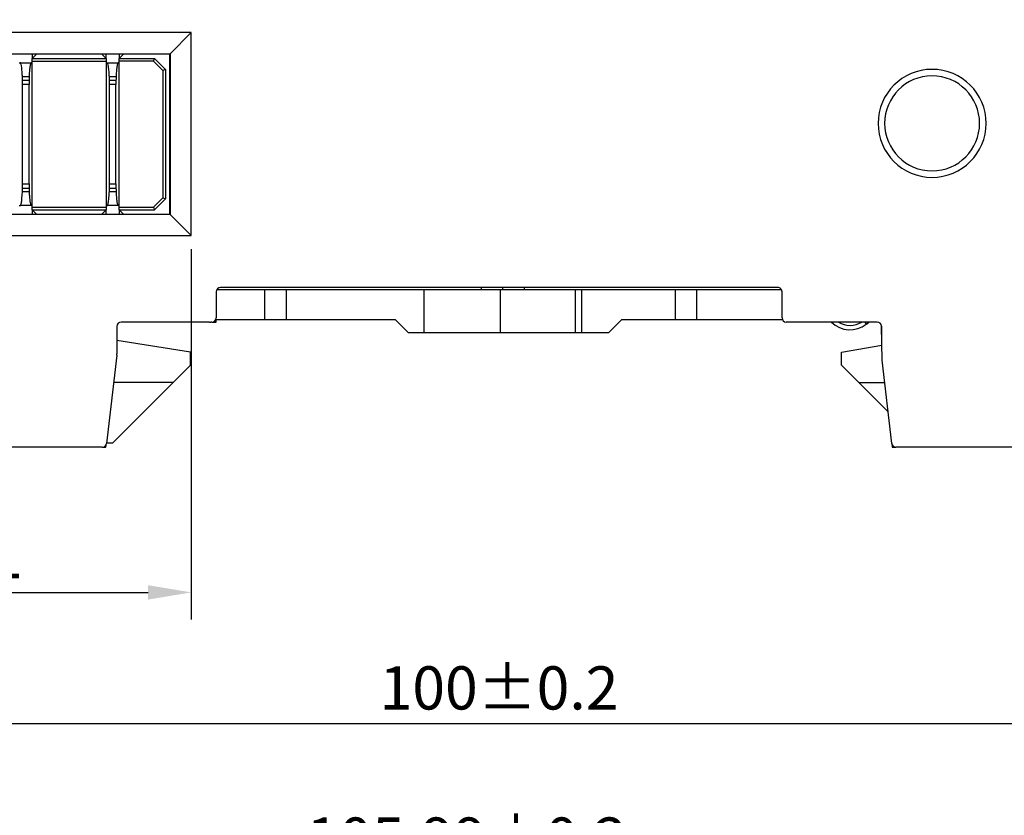
# Model space of a CAD drawing. Units: millimetres. Extents: x 0 to 427, y 0 to 299.
# Drawn here: x 121 to 167, y 103 to 140 of the extents above; entities that cross this region are included whole.
import ezdxf

# ---------------------------------------------------------------- set-up
doc = ezdxf.new("R2010")
doc.units = ezdxf.units.MM
doc.header["$LTSCALE"] = 23.1
doc.header["$MEASUREMENT"] = 0
doc.header["$PDSIZE"] = -5
doc.layers.add('IQC尺寸', color=3, linetype='Continuous', lineweight=18)
doc.layers.add('Layer0000', color=7, linetype='Continuous', lineweight=25)
doc.dimstyles.new('+-0.05', dxfattribs={"dimtxt": 2, "dimasz": 2, "dimexe": 1.25, "dimexo": 0.625, "dimtad": 1, "dimdsep": 46, "dimtxsty": 'Standard', "dimcen": 1.5, "dimdle": 4, "dimadec": 0, "dimazin": 0, "dimtol": 1, "dimtp": 0.05, "dimtm": 0.05, "dimtfac": 1, "dimtmove": 0, "dimatfit": 3, "dimfxl": 1, "dimtolj": 1, "dimarcsym": 0})

# ---------------------------------------------------------------- blocks, each defined once
blk = doc.blocks.new('*D25')
at = {"layer": 'Defpoints', "color": 0}
for p in [(93.588, 124.265), (193.588, 120.665), (193.588, 107.37)]:
    blk.add_point(p, dxfattribs=at)
at = {"layer": 'IQC尺寸', "color": 0, "lineweight": -2}
for p, q in [((93.588, 123.64), (93.588, 106.12)), ((193.588, 120.04), (193.588, 106.12)), ((95.588, 107.37), (191.588, 107.37))]:
    blk.add_line(p, q, dxfattribs=at)
at = {"layer": 'IQC尺寸', "color": 0}
for points in [[(95.588, 107.703), (95.588, 107.037), (93.588, 107.37)], [(191.588, 107.037), (191.588, 107.703), (193.588, 107.37)]]:
    blk.add_solid(points, dxfattribs=at)
at = {"layer": 'IQC尺寸', "color": 0, "insert": (143.588, 109.025), "char_height": 2, "attachment_point": 5}
blk.add_mtext('\\A1;100%%p0.2', dxfattribs=at)
blk = doc.blocks.new('*D30')
at = {"layer": 'Defpoints', "color": 0}
for p in [(101.938, 129.965), (129.338, 129.965), (129.338, 113.448)]:
    blk.add_point(p, dxfattribs=at)
at = {"layer": 'IQC尺寸', "color": 0, "lineweight": -2}
for p, q in [((101.938, 129.34), (101.938, 112.198)), ((129.338, 129.34), (129.338, 112.198)), ((103.938, 113.448), (127.338, 113.448))]:
    blk.add_line(p, q, dxfattribs=at)
at = {"layer": 'IQC尺寸', "color": 0}
for points in [[(103.938, 113.781), (103.938, 113.114), (101.938, 113.448)], [(127.338, 113.114), (127.338, 113.781), (129.338, 113.448)]]:
    blk.add_solid(points, dxfattribs=at)
at = {"layer": 'IQC尺寸', "color": 0, "insert": (115.638, 115.103), "char_height": 2, "attachment_point": 5}
blk.add_mtext('\\A1;27.4%%p0.1', dxfattribs=at)
blk = doc.blocks.new('*D34')
at = {"layer": 'Defpoints', "color": 0}
for p in [(195.088, 174.065), (89.1, 120.365), (195.088, 100.37)]:
    blk.add_point(p, dxfattribs=at)
at = {"layer": 'IQC尺寸', "color": 0, "lineweight": -2}
for p, q in [((195.088, 173.44), (195.088, 99.12)), ((89.1, 119.74), (89.1, 99.12)), ((91.1, 100.37), (193.088, 100.37))]:
    blk.add_line(p, q, dxfattribs=at)
at = {"layer": 'IQC尺寸', "color": 0}
for points in [[(91.1, 100.703), (91.1, 100.037), (89.1, 100.37)], [(193.088, 100.037), (193.088, 100.703), (195.088, 100.37)]]:
    blk.add_solid(points, dxfattribs=at)
at = {"layer": 'IQC尺寸', "color": 0, "insert": (142.094, 102.025), "char_height": 2, "attachment_point": 5}
blk.add_mtext('\\A1;105.99%%p0.2', dxfattribs=at)

msp = doc.modelspace()

# ---------------------------------------------------------------- linework, layer by layer
at = {"layer": 'Layer0000', "color": 7, "linetype": 'Continuous', "lineweight": 25}
for p, q in [((129.338, 139.365), (101.938, 139.365)), ((129.338, 139.365), (128.36, 138.387)), ((129.338, 129.965), (129.338, 139.365)), ((102.915, 138.387), (128.36, 138.387)), ((128.338, 138.365), (102.938, 138.365)), ((121.975, 138.165), (122.175, 138.365)), ((121.975, 138.365), (121.975, 138.165)), ((121.975, 138.045), (121.975, 138.165)), ((121.975, 138.165), (125.4, 138.165)), ((125.2, 138.365), (125.4, 138.165)), ((125.4, 138.165), (125.4, 138.365)), ((125.4, 138.165), (125.4, 138.045)), ((126.2, 138.365), (126, 138.165)), ((126, 138.365), (126, 138.165)), ((126, 138.045), (126, 138.165)), ((126, 138.165), (127.638, 138.165)), ((127.588, 138.045), (127.638, 138.165)), ((127.638, 138.165), (128.138, 137.665)), ((128.338, 138.365), (128.36, 138.387)), ((128.338, 130.965), (128.338, 138.365)), ((128.36, 138.387), (128.36, 130.943)), ((121.375, 137.965), (121.413, 137.965)), ((121.413, 137.965), (121.938, 137.965)), ((121.938, 137.965), (121.975, 137.965)), ((121.975, 131.285), (121.975, 138.045)), ((121.975, 138.045), (125.4, 138.045)), ((125.4, 138.045), (125.4, 131.285)), ((125.4, 137.965), (125.438, 137.965)), ((125.438, 137.965), (125.963, 137.965)), ((125.963, 137.965), (126, 137.965)), ((126, 131.285), (126, 138.045)), ((127.588, 138.045), (126, 138.045)), ((128.018, 137.615), (127.588, 138.045)), ((121.831, 137.315), (121.519, 137.315)), ((125.856, 137.315), (125.544, 137.315)), ((128.138, 137.665), (128.018, 137.615)), ((128.018, 137.615), (128.018, 131.715)), ((128.138, 137.665), (128.138, 131.665)), ((121.523, 137.165), (121.827, 137.165)), ((121.525, 132.365), (121.525, 136.965)), ((121.825, 136.965), (121.525, 136.965)), ((121.825, 132.365), (121.825, 136.965)), ((125.548, 137.165), (125.852, 137.165)), ((125.55, 132.365), (125.55, 136.965)), ((125.85, 136.965), (125.55, 136.965)), ((125.85, 132.365), (125.85, 136.965)), ((121.525, 132.365), (121.825, 132.365)), ((125.55, 132.365), (125.85, 132.365)), ((121.519, 132.015), (121.831, 132.015)), ((121.523, 132.165), (121.827, 132.165)), ((125.544, 132.015), (125.856, 132.015)), ((125.548, 132.165), (125.852, 132.165)), ((121.375, 131.365), (121.413, 131.365)), ((121.938, 131.365), (121.413, 131.365)), ((121.938, 131.365), (121.975, 131.365)), ((125.4, 131.365), (125.438, 131.365)), ((125.963, 131.365), (125.438, 131.365)), ((125.963, 131.365), (126, 131.365)), ((127.588, 131.285), (128.018, 131.715)), ((128.138, 131.665), (127.638, 131.165)), ((128.018, 131.715), (128.138, 131.665)), ((128.36, 130.943), (102.915, 130.943)), ((102.938, 130.965), (128.338, 130.965)), ((121.975, 131.165), (121.975, 131.285)), ((121.975, 131.285), (125.4, 131.285)), ((121.975, 131.165), (125.4, 131.165)), ((121.975, 131.165), (122.175, 130.965)), ((121.975, 131.165), (121.975, 130.965)), ((125.2, 130.965), (125.4, 131.165)), ((125.4, 131.285), (125.4, 131.165)), ((125.4, 130.965), (125.4, 131.165)), ((126, 131.165), (126, 131.285)), ((126, 131.285), (127.588, 131.285)), ((126, 131.165), (126.2, 130.965)), ((126, 131.165), (127.638, 131.165)), ((126, 131.165), (126, 130.965)), ((127.588, 131.285), (127.638, 131.165)), ((128.36, 130.943), (128.338, 130.965)), ((129.338, 129.965), (128.36, 130.943)), ((101.938, 129.965), (129.338, 129.965)), ((130.488, 127.365), (130.488, 126.165)), ((130.515, 127.465), (132.75, 127.465)), ((156.488, 127.565), (130.688, 127.565)), ((132.75, 127.465), (133.75, 127.465)), ((132.75, 126.065), (132.75, 127.465)), ((133.75, 127.465), (140.12, 127.465)), ((133.75, 126.065), (133.75, 127.465)), ((140.12, 127.465), (143.635, 127.465)), ((140.12, 125.465), (140.12, 127.465)), ((142.752, 127.565), (142.752, 127.465)), ((143.635, 127.465), (147.122, 127.465)), ((143.635, 127.465), (143.635, 125.465)), ((143.752, 127.565), (143.752, 127.465)), ((144.752, 127.565), (144.752, 127.465)), ((147.122, 127.465), (147.406, 127.465)), ((147.122, 125.465), (147.122, 127.465)), ((147.406, 127.465), (151.75, 127.465)), ((147.406, 127.465), (147.406, 125.465)), ((151.75, 127.465), (152.75, 127.465)), ((151.75, 126.065), (151.75, 127.465)), ((152.75, 127.465), (156.661, 127.465)), ((152.75, 126.065), (152.75, 127.465)), ((156.688, 126.165), (156.688, 127.365)), ((130.182, 125.965), (126.088, 125.965)), ((130.182, 125.965), (130.239, 125.965)), ((130.288, 125.965), (130.239, 125.965)), ((130.303, 125.966), (130.488, 125.966)), ((132.75, 126.065), (130.461, 126.065)), ((130.488, 125.966), (130.488, 126.065)), ((133.75, 126.065), (132.75, 126.065)), ((138.8, 126.065), (133.75, 126.065)), ((139.4, 125.465), (138.8, 126.065)), ((149.25, 126.065), (148.65, 125.465)), ((151.75, 126.065), (149.25, 126.065)), ((152.75, 126.065), (151.75, 126.065)), ((156.714, 126.065), (152.75, 126.065)), ((161.091, 125.965), (156.888, 125.965)), ((160.53, 125.965), (160.59, 125.871)), ((160.59, 125.871), (160.609, 125.887)), ((160.609, 125.887), (160.702, 125.965)), ((125.888, 125.765), (125.888, 124.494)), ((140.12, 125.465), (139.4, 125.465)), ((143.635, 125.465), (140.12, 125.465)), ((147.406, 125.465), (147.122, 125.465)), ((148.65, 125.465), (147.406, 125.465)), ((161.288, 125.768), (161.288, 124.889)), ((161.318, 124.2), (161.291, 125.768)), ((129.3, 124.565), (125.888, 125.104)), ((129.3, 123.965), (129.3, 124.565)), ((159.45, 124.565), (161.306, 124.893)), ((159.45, 123.965), (159.45, 124.565)), ((125.884, 124.436), (125.408, 120.342)), ((161.767, 120.342), (161.318, 124.2)), ((129.3, 123.965), (128.5, 123.165)), ((160.25, 123.165), (159.45, 123.965)), ((125.7, 120.365), (128.5, 123.165)), ((128.5, 123.165), (125.737, 123.165)), ((161.595, 121.819), (160.25, 123.165)), ((160.25, 123.165), (161.439, 123.165)), ((125.411, 120.365), (125.7, 120.365)), ((125.21, 120.165), (116.157, 120.165)), ((125.223, 120.165), (125.353, 120.165)), ((125.353, 120.165), (125.388, 120.166)), ((125.388, 120.166), (125.408, 120.342)), ((125.405, 120.345), (125.408, 120.342)), ((161.767, 120.341), (161.788, 120.166)), ((161.788, 120.166), (161.816, 120.165)), ((161.816, 120.165), (161.953, 120.165)), ((188.44, 120.165), (161.966, 120.165))]:
    msp.add_line(p, q, dxfattribs=at)
for centre, radius, start, end in [((121.409, 137.936), 0.0296, 27.162, 82.184), ((121.942, 137.936), 0.0296, 97.8009, 152.854), ((125.434, 137.936), 0.0296, 27.162, 82.184), ((125.967, 137.936), 0.0296, 97.8009, 152.854), ((163.638, 135.165), 2.5, 0.0031, 179.9969), ((163.638, 135.163), 2.2, 0.0385, 179.9615), ((163.638, 135.165), 2.5, 180.0036, 359.9964), ((163.638, 135.166), 2.2, 180.0385, 359.9615), ((130.688, 127.365), 0.2, 90, 180), ((156.488, 127.365), 0.2, 360, 90.0012), ((126.088, 125.765), 0.2, 90.0083, 179.9917), ((130.288, 126.165), 0.2, 270, 360), ((156.888, 126.165), 0.2, 180, 270), ((159.838, 126.806), 1.2, 224.4977, 308.8386), ((159.838, 126.806), 1, 237.2519, 302.7481), ((161.091, 125.765), 0.2, 1, 90), ((125.388, 124.494), 0.5, 353.3675, 0), ((125.21, 120.365), 0.2, 270.0016, 353.3659), ((161.971, 120.371), 0.206, 188.0751, 268.5574)]:
    msp.add_arc(centre, radius, start, end, dxfattribs=at)
for points, knots in [([(121.525, 136.965), (121.525, 137.093), (121.521, 137.303), (121.516, 137.425), (121.493, 137.715), (121.485, 137.776), (121.449, 137.942), (121.439, 137.947), (121.435, 137.949)], [0, 0, 0, 0, 0.166667, 0.333333, 0.5, 0.666667, 0.75, 1, 1, 1, 1]), ([(121.915, 137.949), (121.911, 137.947), (121.895, 137.922), (121.863, 137.755), (121.854, 137.682), (121.835, 137.444), (121.83, 137.325), (121.826, 137.103), (121.825, 136.965)], [0, 0, 0, 0, 0.272727, 0.363636, 0.545455, 0.636364, 0.818182, 1, 1, 1, 1]), ([(125.55, 136.965), (125.55, 137.093), (125.546, 137.303), (125.541, 137.425), (125.518, 137.715), (125.51, 137.776), (125.474, 137.942), (125.464, 137.947), (125.46, 137.949)], [0, 0, 0, 0, 0.166667, 0.333333, 0.5, 0.666667, 0.75, 1, 1, 1, 1]), ([(125.94, 137.949), (125.936, 137.947), (125.92, 137.922), (125.888, 137.755), (125.879, 137.682), (125.86, 137.444), (125.855, 137.325), (125.851, 137.103), (125.85, 136.965)], [0, 0, 0, 0, 0.272727, 0.363636, 0.545455, 0.636364, 0.818182, 1, 1, 1, 1]), ([(121.413, 131.365), (121.421, 131.36), (121.438, 131.362), (121.473, 131.491), (121.489, 131.586), (121.513, 131.858), (121.521, 132.038), (121.525, 132.22), (121.525, 132.365)], [0, 0, 0, 0, 0.222222, 0.333333, 0.444444, 0.666667, 0.777778, 1, 1, 1, 1]), ([(121.825, 132.365), (121.826, 132.217), (121.83, 131.984), (121.84, 131.804), (121.862, 131.583), (121.874, 131.505), (121.906, 131.381), (121.925, 131.362), (121.938, 131.365)], [0, 0, 0, 0, 0.181818, 0.363636, 0.454545, 0.636364, 0.727273, 1, 1, 1, 1]), ([(125.438, 131.365), (125.446, 131.36), (125.463, 131.362), (125.498, 131.491), (125.514, 131.586), (125.538, 131.858), (125.546, 132.038), (125.55, 132.22), (125.55, 132.365)], [0, 0, 0, 0, 0.222222, 0.333333, 0.444444, 0.666667, 0.777778, 1, 1, 1, 1]), ([(125.85, 132.365), (125.851, 132.217), (125.855, 131.984), (125.865, 131.804), (125.887, 131.583), (125.899, 131.505), (125.931, 131.381), (125.95, 131.362), (125.963, 131.365)], [0, 0, 0, 0, 0.181818, 0.363636, 0.454545, 0.636364, 0.727273, 1, 1, 1, 1])]:
    msp.add_open_spline(points, degree=3, knots=knots, dxfattribs=at)
msp.add_rational_spline([(147.122, 125.465), (147.122, 125.465), (146.758, 125.465), (145.574, 125.465), (143.635, 125.465)], [0.871782077247, 0.896820705863, 1, 0.727517889242, 1], degree=2, knots=[0.3106678, 0.3106678, 0.3106678, 0.5, 0.5, 1, 1, 1], dxfattribs=at)

# ---------------------------------------------------------------- dimensions: what is measured, and where the dimension line sits
at = {"layer": 'IQC尺寸'}
for base, p1, p2, text, picture, middle in [((195.088, 100.37), (89.1, 120.365), (195.088, 174.065), '<>%%p0.2', '*D34', (142.094, 102.025)), ((129.338, 113.448), (101.938, 129.965), (129.338, 129.965), '<>%%p0.1', '*D30', (115.638, 115.103)), ((193.588, 107.37), (93.588, 124.265), (193.588, 120.665), '<>%%p0.2', '*D25', (143.588, 109.025))]:
    dim = msp.add_linear_dim(base=base, p1=p1, p2=p2, text=text, dimstyle='+-0.05', override={"dimgap": 0.625, "dimtad": 1, "dimjust": 0, "dimdec": 2, "dimlfac": 1, "dimpost": '<>', "dimse1": 0, "dimse2": 0, "dimsd1": 0, "dimsd2": 0, "dimtol": 0, "dimlim": 0, "dimtofl": 1, "dimtvp": 0.1, "dimarcsym": 1}, dxfattribs=at)
    dim.commit()
    dim.dimension.update_dxf_attribs({"geometry": picture, "text_midpoint": middle})

doc.saveas('drawing.dxf')
